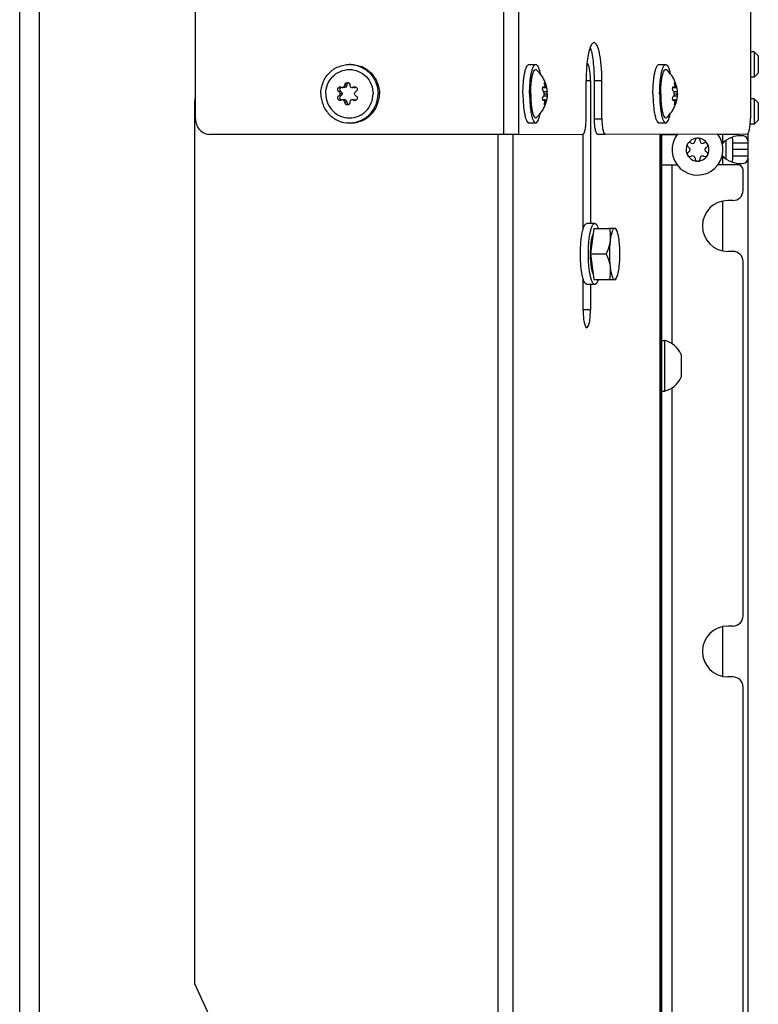
# Model space of a CAD drawing. Units: millimetres. Extents: x 0 to 420, y 0 to 297.
# Drawn here: x 91 to 106, y 192 to 211 of the extents above; entities that cross this region are included whole.
import ezdxf

# ---------------------------------------------------------------- set-up
doc = ezdxf.new("R2010")
doc.units = ezdxf.units.MM
doc.header["$LTSCALE"] = 23.1
doc.layers.get('0').update_dxf_attribs({"linetype": 'CONTINUOUS'})
doc.layers.add('AUTO_AXIS', color=7, linetype='CONTINUOUS')

msp = doc.modelspace()

# ---------------------------------------------------------------- linework, layer by layer
at = {"color": 7, "linetype": 'CONTINUOUS'}
for p, q in [((105.392, 230.437), (105.39, 208.937)), ((94.477, 208.924), (94.478, 221.796)), ((105.465, 210.248), (105.391, 210.248)), ((105.465, 210.248), (105.465, 209.748)), ((105.545, 210.168), (105.465, 210.248)), ((105.545, 210.168), (105.545, 209.828)), ((101.035, 209.998), (101.167, 209.998)), ((103.593, 209.998), (103.725, 209.998)), ((102.158, 208.927), (102.158, 209.677)), ((102.245, 209.673), (102.245, 206.873)), ((102.323, 208.928), (102.323, 209.678)), ((102.47, 208.928), (102.47, 209.678)), ((105.465, 209.748), (105.391, 209.748)), ((105.545, 209.828), (105.465, 209.748)), ((97.413, 209.543), (97.371, 209.543)), ((97.434, 209.549), (97.392, 209.549)), ((97.598, 209.543), (97.557, 209.543)), ((101.306, 209.544), (101.384, 209.544)), ((101.351, 209.549), (101.351, 209.552)), ((101.351, 209.549), (101.381, 209.549)), ((101.383, 209.551), (101.382, 209.554)), ((103.863, 209.544), (103.941, 209.544)), ((103.908, 209.549), (103.909, 209.552)), ((103.908, 209.549), (103.938, 209.549)), ((103.94, 209.551), (103.939, 209.554)), ((94.464, 191.923), (94.464, 209.283)), ((97.363, 209.423), (97.321, 209.423)), ((97.412, 209.303), (97.371, 209.303)), ((97.434, 209.298), (97.392, 209.297)), ((97.598, 209.303), (97.556, 209.303)), ((101.306, 209.303), (101.383, 209.303)), ((101.336, 209.423), (101.396, 209.423)), ((101.351, 209.298), (101.381, 209.298)), ((101.381, 209.289), (101.381, 209.288)), ((101.382, 209.293), (101.383, 209.296)), ((101.384, 209.302), (101.383, 209.303)), ((103.863, 209.303), (103.941, 209.303)), ((103.893, 209.423), (103.953, 209.423)), ((103.908, 209.298), (103.938, 209.298)), ((103.938, 209.289), (103.938, 209.288)), ((103.939, 209.293), (103.94, 209.296)), ((103.941, 209.302), (103.941, 209.303)), ((105.465, 209.323), (105.39, 209.323)), ((105.465, 209.323), (105.465, 208.823)), ((105.545, 209.243), (105.465, 209.323)), ((105.545, 209.243), (105.545, 208.903)), ((105.545, 208.903), (105.465, 208.823)), ((101.035, 208.848), (101.167, 208.848)), ((103.592, 208.848), (103.724, 208.848)), ((105.465, 208.823), (105.386, 208.823)), ((100.541, 208.623), (94.77, 208.624)), ((100.838, 208.623), (100.541, 208.623)), ((100.838, 208.623), (102.095, 208.627)), ((102.099, 206.76), (102.099, 208.627)), ((102.385, 208.628), (102.532, 208.628)), ((102.532, 208.628), (105.328, 208.637)), ((103.623, 208.632), (103.623, 149.623)), ((103.65, 154.123), (103.65, 208.632)), ((103.65, 208.623), (103.95, 208.623)), ((105.145, 208.623), (104.749, 208.623)), ((105.345, 153.823), (105.345, 208.648)), ((104.176, 208.366), (104.182, 208.363)), ((104.232, 208.449), (104.226, 208.452)), ((104.3, 208.495), (104.3, 208.488)), ((104.399, 208.488), (104.399, 208.495)), ((104.473, 208.452), (104.467, 208.449)), ((104.517, 208.363), (104.523, 208.366)), ((105.345, 208.452), (105.045, 208.452)), ((105.045, 208.195), (105.045, 208.452)), ((104.182, 208.284), (104.176, 208.281)), ((104.226, 208.194), (104.232, 208.198)), ((104.3, 208.159), (104.3, 208.152)), ((104.399, 208.152), (104.399, 208.159)), ((104.467, 208.198), (104.473, 208.194)), ((104.523, 208.281), (104.517, 208.284)), ((105.345, 208.195), (105.045, 208.195)), ((103.65, 208.023), (103.95, 208.023)), ((105.145, 208.023), (104.749, 208.023)), ((105.245, 207.523), (105.245, 207.923)), ((103.65, 207.273), (103.623, 207.273)), ((105.045, 207.323), (104.945, 207.323)), ((102.74, 206.773), (102.616, 206.773)), ((102.74, 206.773), (102.758, 206.738)), ((103.65, 206.373), (103.623, 206.373)), ((105.045, 206.323), (104.945, 206.323)), ((105.245, 199.157), (105.245, 206.123)), ((102.74, 205.773), (102.758, 205.808)), ((102.099, 205.173), (102.099, 205.786)), ((102.245, 205.673), (102.245, 205.173)), ((102.616, 205.773), (102.74, 205.773)), ((103.65, 204.573), (103.7, 204.573)), ((103.7, 204.573), (103.7, 203.573)), ((104.03, 204.298), (104.03, 203.878)), ((103.65, 203.573), (103.7, 203.573)), ((103.65, 198.907), (103.623, 198.907)), ((105.045, 198.957), (104.945, 198.957)), ((103.65, 198.007), (103.623, 198.007)), ((105.045, 197.957), (104.945, 197.957)), ((105.245, 190.79), (105.245, 197.757)), ((95.051, 190.637), (94.464, 191.923))]:
    msp.add_line(p, q, dxfattribs=at)
at = {"color": 9, "linetype": 'CONTINUOUS'}
for p, q in [((91.022, 129.223), (91.022, 224.773)), ((91.413, 129.223), (91.413, 224.773)), ((100.541, 208.623), (100.542, 222.095)), ((100.838, 208.623), (100.839, 222.095)), ((102.245, 209.673), (102.158, 209.673)), ((102.47, 209.678), (102.323, 209.678)), ((97.456, 209.592), (97.416, 209.592)), ((97.624, 209.551), (97.583, 209.551)), ((101.309, 209.551), (101.332, 209.551)), ((101.347, 209.592), (101.368, 209.592)), ((103.866, 209.551), (103.89, 209.551)), ((103.905, 209.592), (103.925, 209.592)), ((97.338, 209.464), (97.297, 209.464)), ((97.338, 209.382), (97.298, 209.382)), ((97.624, 209.296), (97.583, 209.295)), ((101.309, 209.296), (101.332, 209.296)), ((101.322, 209.464), (101.393, 209.464)), ((101.322, 209.382), (101.393, 209.382)), ((103.866, 209.296), (103.89, 209.296)), ((103.879, 209.464), (103.951, 209.464)), ((103.879, 209.382), (103.95, 209.382)), ((97.456, 209.254), (97.416, 209.254)), ((101.347, 209.255), (101.368, 209.255)), ((103.904, 209.255), (103.925, 209.255)), ((102.323, 208.928), (102.47, 208.928)), ((100.431, 149.623), (100.431, 208.623)), ((100.727, 149.623), (100.727, 208.623)), ((103.617, 149.623), (103.617, 208.632)), ((103.85, 208.623), (103.85, 208.632)), ((104.845, 208.452), (104.845, 208.623)), ((104.906, 208.506), (104.906, 208.14)), ((105.345, 208.323), (105.045, 208.323)), ((104.845, 208.023), (104.845, 208.195)), ((103.85, 204.505), (103.85, 208.023)), ((103.65, 207.473), (103.623, 207.473)), ((104.845, 206.333), (104.845, 207.313)), ((103.65, 206.173), (103.623, 206.173)), ((102.245, 205.173), (102.099, 205.173)), ((103.85, 159.805), (103.85, 203.642)), ((103.65, 199.107), (103.623, 199.107)), ((104.845, 197.967), (104.845, 198.946)), ((103.65, 197.807), (103.623, 197.807))]:
    msp.add_line(p, q, dxfattribs=at)
at = {"color": 7, "linetype": 'CONTINUOUS'}
for centre, radius, start, end in [((97.505, 209.445), 0.553, 87.2866, 90.1825), ((104.744, 209.745), 2.583, 173.8263, 173.95), ((97.363, 209.592), 0.0516, 303.7962, 309.912), ((97.506, 209.594), 0.049, 113.2276, 127.2005), ((97.611, 209.504), 0.054, 108.9708, 120.2674), ((97.598, 209.591), 0.0479, 270.1928, 282.3072), ((97.598, 209.592), 0.0487, 282.4107, 301.9787), ((97.649, 209.511), 0.0472, 112.8431, 121.9878), ((100.773, 209.423), 0.623, 20.764, 21.1199), ((100.773, 209.423), 0.623, 17.4756, 20.764), ((100.773, 209.423), 0.623, 12.0875, 17.4732), ((102.021, 209.61), 0.643, 185.9931, 186.8377), ((101.271, 209.529), 0.113, 10.1097, 10.95), ((103.33, 209.423), 0.623, 20.764, 21.1199), ((103.33, 209.423), 0.623, 17.4756, 20.764), ((103.33, 209.423), 0.623, 12.0875, 17.4732), ((104.578, 209.61), 0.643, 185.9931, 186.8377), ((103.829, 209.529), 0.113, 10.1097, 10.95), ((97.364, 209.255), 0.0516, 50.3557, 56.2118), ((97.611, 209.342), 0.0539, 239.7554, 250.8009), ((97.61, 209.341), 0.053, 270.196, 276.4107), ((97.598, 209.254), 0.0485, 57.9919, 67.8997), ((97.649, 209.336), 0.0473, 238.0218, 247.6032), ((100.772, 209.424), 0.624, 338.8705, 347.8809), ((103.33, 209.424), 0.624, 338.8705, 347.8809), ((97.506, 209.252), 0.049, 232.8044, 247.0262), ((97.505, 209.401), 0.553, 270.1824, 273.0799), ((104.35, 208.323), 0.5, 141.7724, 38.5859), ((104.35, 208.323), 0.225, 0, 150), ((104.35, 208.498), 0.05, 355.7398, 184.2602), ((105.145, 208.723), 0.1, 270, 300.2988), ((104.35, 208.323), 0.225, 180, 330), ((104.159, 208.323), 0.0453, 300, 60), ((104.254, 208.488), 0.0453, 240, 360), ((104.445, 208.488), 0.0453, 180, 300), ((104.501, 208.411), 0.05, 295.7398, 124.2602), ((104.54, 208.323), 0.0453, 120, 240), ((105.088, 208.323), 0.275, 152.2105, 155.9387), ((104.198, 208.236), 0.05, 115.7398, 304.2602), ((104.254, 208.159), 0.0453, 0, 120), ((104.35, 208.148), 0.05, 175.7398, 4.2602), ((104.445, 208.159), 0.0453, 60, 180), ((105.088, 208.323), 0.275, 204.0613, 207.7895), ((105.145, 207.923), 0.1, 0, 90), ((105.045, 207.523), 0.2, 270, 360), ((104.945, 206.823), 0.5, 90, 270), ((105.045, 206.123), 0.2, 0, 90), ((103.562, 204.073), 0.518, 25.7207, 74.6681), ((103.562, 204.073), 0.518, 285.3319, 334.2793), ((105.045, 199.157), 0.2, 270, 360), ((104.945, 198.457), 0.5, 90, 270), ((105.045, 197.757), 0.2, 0, 90)]:
    msp.add_arc(centre, radius, start, end, dxfattribs=at)
for points, knots in [([(102.314, 210.427), (102.297, 210.427), (102.271, 210.403), (102.25, 210.363), (102.222, 210.293), (102.196, 210.178), (102.182, 210.079), (102.176, 210.023)], [0, 0, 0, 0, 0.113977, 0.203707, 0.31835, 0.618931, 1, 1, 1, 1]), ([(102.323, 209.678), (102.323, 209.807), (102.314, 209.989), (102.28, 210.209), (102.256, 210.301), (102.241, 210.339)], [0, 0, 0, 0, 0.577414, 0.81619, 1, 1, 1, 1]), ([(102.47, 209.678), (102.47, 209.774), (102.465, 209.913), (102.445, 210.089), (102.427, 210.202), (102.404, 210.295), (102.378, 210.364), (102.352, 210.411), (102.325, 210.427), (102.314, 210.427)], [0, 0, 0, 0, 0.364117, 0.529465, 0.67558, 0.797515, 0.891756, 0.95733, 1, 1, 1, 1]), ([(96.943, 209.423), (96.943, 209.498), (96.972, 209.648), (97.096, 209.839), (97.282, 209.967), (97.43, 209.998), (97.503, 209.998)], [0, 0, 0, 0, 0.252577, 0.5036, 0.752556, 1, 1, 1, 1]), ([(97.041, 209.423), (97.041, 209.485), (97.065, 209.609), (97.168, 209.767), (97.322, 209.873), (97.505, 209.911), (97.688, 209.873), (97.843, 209.767), (97.946, 209.609), (97.97, 209.485), (97.97, 209.423)], [0, 0, 0, 0, 0.126285, 0.251791, 0.376261, 0.499977, 0.623701, 0.748187, 0.873708, 1, 1, 1, 1]), ([(97.531, 209.998), (97.602, 209.994), (97.745, 209.959), (97.923, 209.829), (98.04, 209.642), (98.068, 209.496), (98.068, 209.423)], [0, 0, 0, 0, 0.247446, 0.496471, 0.747509, 1, 1, 1, 1]), ([(97.532, 209.998), (97.605, 209.998), (97.754, 209.969), (97.941, 209.84), (98.067, 209.649), (98.096, 209.498), (98.096, 209.423)], [0, 0, 0, 0, 0.247435, 0.496391, 0.747422, 1, 1, 1, 1]), ([(100.916, 209.423), (100.916, 209.497), (100.92, 209.604), (100.934, 209.739), (100.949, 209.825), (100.966, 209.896), (100.986, 209.95), (101.006, 209.986), (101.027, 209.998), (101.035, 209.998)], [0, 0, 0, 0, 0.364121, 0.529474, 0.675535, 0.797507, 0.891754, 0.957353, 1, 1, 1, 1]), ([(101.048, 209.423), (101.048, 209.497), (101.052, 209.604), (101.067, 209.739), (101.081, 209.825), (101.098, 209.896), (101.118, 209.95), (101.138, 209.986), (101.159, 209.998), (101.167, 209.998)], [0, 0, 0, 0, 0.364121, 0.529474, 0.675535, 0.797507, 0.891754, 0.957353, 1, 1, 1, 1]), ([(101.069, 209.423), (101.069, 209.458), (101.07, 209.525), (101.077, 209.622), (101.088, 209.709), (101.102, 209.783), (101.119, 209.841), (101.137, 209.879), (101.161, 209.903), (101.179, 209.896), (101.185, 209.89)], [0, 0, 0, 0, 0.198779, 0.388944, 0.561152, 0.708119, 0.824031, 0.905553, 0.956102, 1, 1, 1, 1]), ([(101.167, 209.998), (101.176, 209.998), (101.198, 209.985), (101.218, 209.947), (101.238, 209.891), (101.249, 209.847), (101.254, 209.822)], [0, 0, 0, 0, 0.129885, 0.33196, 0.623235, 1, 1, 1, 1]), ([(102.175, 210.017), (102.172, 209.99), (102.162, 209.877), (102.158, 209.763), (102.158, 209.677)], [0, 0, 0, 0, 0.238265, 1, 1, 1, 1]), ([(102.245, 209.673), (102.245, 209.717), (102.242, 209.798), (102.229, 209.904), (102.211, 209.976), (102.192, 210.012), (102.181, 210.022), (102.176, 210.023)], [0, 0, 0, 0, 0.356819, 0.665045, 0.884602, 0.954287, 1, 1, 1, 1]), ([(103.473, 209.423), (103.473, 209.497), (103.477, 209.604), (103.492, 209.739), (103.506, 209.825), (103.523, 209.896), (103.543, 209.95), (103.563, 209.986), (103.584, 209.998), (103.593, 209.998)], [0, 0, 0, 0, 0.364121, 0.529474, 0.675535, 0.797507, 0.891754, 0.957353, 1, 1, 1, 1]), ([(103.605, 209.423), (103.605, 209.497), (103.609, 209.604), (103.624, 209.739), (103.638, 209.825), (103.655, 209.896), (103.675, 209.95), (103.695, 209.986), (103.716, 209.998), (103.725, 209.998)], [0, 0, 0, 0, 0.364121, 0.529474, 0.675535, 0.797507, 0.891754, 0.957353, 1, 1, 1, 1]), ([(103.626, 209.423), (103.626, 209.458), (103.627, 209.525), (103.634, 209.622), (103.645, 209.709), (103.659, 209.783), (103.676, 209.841), (103.694, 209.879), (103.719, 209.903), (103.737, 209.896), (103.742, 209.89)], [0, 0, 0, 0, 0.198779, 0.388944, 0.561152, 0.708119, 0.824031, 0.905553, 0.956102, 1, 1, 1, 1]), ([(103.725, 209.998), (103.734, 209.998), (103.755, 209.985), (103.775, 209.947), (103.796, 209.891), (103.806, 209.847), (103.811, 209.822)], [0, 0, 0, 0, 0.129885, 0.33196, 0.623235, 1, 1, 1, 1]), ([(97.297, 209.464), (97.289, 209.469), (97.275, 209.487), (97.273, 209.521), (97.291, 209.55), (97.312, 209.558), (97.322, 209.558)], [0, 0, 0, 0, 0.240616, 0.498016, 0.757376, 1, 1, 1, 1]), ([(97.329, 209.545), (97.317, 209.535), (97.304, 209.502), (97.325, 209.472), (97.338, 209.464)], [0, 0, 0, 0, 0.50086, 1, 1, 1, 1]), ([(97.416, 209.592), (97.416, 209.605), (97.428, 209.631), (97.455, 209.643), (97.468, 209.643)], [0, 0, 0, 0, 0.497198, 1, 1, 1, 1]), ([(97.434, 209.549), (97.441, 209.553), (97.453, 209.566), (97.457, 209.583), (97.456, 209.592)], [0, 0, 0, 0, 0.497035, 1, 1, 1, 1]), ([(97.468, 209.643), (97.48, 209.643), (97.507, 209.632), (97.515, 209.604), (97.514, 209.592)], [0, 0, 0, 0, 0.501403, 1, 1, 1, 1]), ([(97.514, 209.592), (97.513, 209.584), (97.516, 209.566), (97.527, 209.553), (97.534, 209.549)], [0, 0, 0, 0, 0.497824, 1, 1, 1, 1]), ([(97.627, 209.555), (97.636, 209.552), (97.653, 209.541), (97.663, 209.512), (97.656, 209.482), (97.641, 209.469), (97.632, 209.464)], [0, 0, 0, 0, 0.251276, 0.500998, 0.750047, 1, 1, 1, 1]), ([(101.322, 209.464), (101.313, 209.474), (101.303, 209.501), (101.301, 209.53), (101.306, 209.544)], [0, 0, 0, 0, 0.479322, 1, 1, 1, 1]), ([(101.306, 209.544), (101.306, 209.546), (101.309, 209.552), (101.315, 209.558), (101.32, 209.558)], [0, 0, 0, 0, 0.324457, 1, 1, 1, 1]), ([(101.32, 209.558), (101.321, 209.558), (101.326, 209.557), (101.33, 209.554), (101.332, 209.551)], [0, 0, 0, 0, 0.213645, 1, 1, 1, 1]), ([(101.332, 209.551), (101.333, 209.55), (101.337, 209.547), (101.341, 209.544), (101.344, 209.544)], [0, 0, 0, 0, 0.317308, 1, 1, 1, 1]), ([(101.347, 209.592), (101.344, 209.604), (101.341, 209.62), (101.339, 209.636), (101.342, 209.643), (101.343, 209.643)], [0, 0, 0, 0, 0.689457, 0.904872, 1, 1, 1, 1]), ([(101.343, 209.643), (101.345, 209.643), (101.35, 209.637), (101.356, 209.627), (101.363, 209.61), (101.366, 209.598), (101.368, 209.592)], [0, 0, 0, 0, 0.115085, 0.342718, 0.653111, 1, 1, 1, 1]), ([(101.344, 209.544), (101.346, 209.544), (101.349, 209.545), (101.35, 209.548), (101.351, 209.549)], [0, 0, 0, 0, 0.698105, 1, 1, 1, 1]), ([(101.351, 209.552), (101.352, 209.555), (101.353, 209.568), (101.35, 209.582), (101.347, 209.592)], [0, 0, 0, 0, 0.206425, 1, 1, 1, 1]), ([(101.368, 209.592), (101.369, 209.588), (101.373, 209.573), (101.377, 209.559), (101.381, 209.549)], [0, 0, 0, 0, 0.286108, 1, 1, 1, 1]), ([(101.381, 209.549), (101.381, 209.547), (101.382, 209.546), (101.383, 209.544), (101.384, 209.544)], [0, 0, 0, 0, 0.721959, 1, 1, 1, 1]), ([(101.384, 209.544), (101.384, 209.544), (101.383, 209.547), (101.383, 209.548), (101.383, 209.549)], [0, 0, 0, 0, 0.25733, 1, 1, 1, 1]), ([(101.383, 209.534), (101.384, 209.527), (101.387, 209.504), (101.39, 209.481), (101.393, 209.464)], [0, 0, 0, 0, 0.276318, 1, 1, 1, 1]), ([(103.879, 209.464), (103.87, 209.474), (103.861, 209.501), (103.859, 209.53), (103.863, 209.544)], [0, 0, 0, 0, 0.479322, 1, 1, 1, 1]), ([(103.863, 209.544), (103.864, 209.546), (103.866, 209.552), (103.872, 209.558), (103.877, 209.558)], [0, 0, 0, 0, 0.324457, 1, 1, 1, 1]), ([(103.877, 209.558), (103.878, 209.558), (103.883, 209.557), (103.887, 209.554), (103.89, 209.551)], [0, 0, 0, 0, 0.213645, 1, 1, 1, 1]), ([(103.89, 209.551), (103.891, 209.55), (103.894, 209.547), (103.898, 209.544), (103.901, 209.544)], [0, 0, 0, 0, 0.317308, 1, 1, 1, 1]), ([(103.905, 209.592), (103.901, 209.604), (103.898, 209.62), (103.896, 209.636), (103.899, 209.643), (103.901, 209.643)], [0, 0, 0, 0, 0.689457, 0.904872, 1, 1, 1, 1]), ([(103.901, 209.643), (103.903, 209.643), (103.908, 209.637), (103.913, 209.627), (103.92, 209.61), (103.924, 209.598), (103.925, 209.592)], [0, 0, 0, 0, 0.115085, 0.342718, 0.653111, 1, 1, 1, 1]), ([(103.901, 209.544), (103.903, 209.544), (103.906, 209.545), (103.908, 209.548), (103.908, 209.549)], [0, 0, 0, 0, 0.698105, 1, 1, 1, 1]), ([(103.909, 209.552), (103.909, 209.555), (103.91, 209.568), (103.907, 209.582), (103.905, 209.592)], [0, 0, 0, 0, 0.206425, 1, 1, 1, 1]), ([(103.925, 209.592), (103.926, 209.588), (103.931, 209.573), (103.935, 209.559), (103.938, 209.549)], [0, 0, 0, 0, 0.286108, 1, 1, 1, 1]), ([(103.938, 209.549), (103.939, 209.547), (103.939, 209.546), (103.94, 209.544), (103.941, 209.544)], [0, 0, 0, 0, 0.721959, 1, 1, 1, 1]), ([(103.941, 209.544), (103.941, 209.544), (103.941, 209.547), (103.941, 209.548), (103.94, 209.549)], [0, 0, 0, 0, 0.25733, 1, 1, 1, 1]), ([(103.94, 209.534), (103.941, 209.527), (103.944, 209.504), (103.947, 209.481), (103.951, 209.464)], [0, 0, 0, 0, 0.276318, 1, 1, 1, 1]), ([(96.943, 209.423), (96.943, 209.348), (96.972, 209.197), (97.097, 209.006), (97.285, 208.878), (97.434, 208.848), (97.507, 208.848)], [0, 0, 0, 0, 0.252578, 0.503609, 0.752565, 1, 1, 1, 1]), ([(97.041, 209.423), (97.041, 209.361), (97.065, 209.237), (97.168, 209.079), (97.322, 208.973), (97.505, 208.936), (97.688, 208.973), (97.843, 209.079), (97.946, 209.237), (97.97, 209.361), (97.97, 209.423)], [0, 0, 0, 0, 0.126292, 0.251813, 0.376299, 0.500023, 0.623739, 0.748209, 0.873715, 1, 1, 1, 1]), ([(97.323, 209.288), (97.312, 209.288), (97.291, 209.296), (97.273, 209.325), (97.274, 209.359), (97.289, 209.377), (97.298, 209.382)], [0, 0, 0, 0, 0.242524, 0.501888, 0.759316, 1, 1, 1, 1]), ([(97.321, 209.423), (97.321, 209.427), (97.318, 209.443), (97.308, 209.458), (97.297, 209.464)], [0, 0, 0, 0, 0.263996, 1, 1, 1, 1]), ([(97.321, 209.423), (97.321, 209.419), (97.318, 209.403), (97.308, 209.388), (97.298, 209.382)], [0, 0, 0, 0, 0.263911, 1, 1, 1, 1]), ([(97.338, 209.382), (97.325, 209.375), (97.304, 209.345), (97.317, 209.311), (97.329, 209.301)], [0, 0, 0, 0, 0.499085, 1, 1, 1, 1]), ([(97.534, 209.297), (97.527, 209.293), (97.516, 209.28), (97.513, 209.262), (97.514, 209.254)], [0, 0, 0, 0, 0.502245, 1, 1, 1, 1]), ([(97.535, 208.848), (97.608, 208.849), (97.756, 208.879), (97.943, 209.008), (98.067, 209.198), (98.096, 209.349), (98.096, 209.423)], [0, 0, 0, 0, 0.247444, 0.4964, 0.747423, 1, 1, 1, 1]), ([(97.535, 208.849), (97.606, 208.853), (97.748, 208.889), (97.924, 209.019), (98.041, 209.205), (98.068, 209.351), (98.068, 209.423)], [0, 0, 0, 0, 0.247455, 0.496479, 0.74751, 1, 1, 1, 1]), ([(97.605, 209.423), (97.606, 209.432), (97.611, 209.448), (97.625, 209.46), (97.632, 209.464)], [0, 0, 0, 0, 0.500177, 1, 1, 1, 1]), ([(97.605, 209.423), (97.606, 209.415), (97.611, 209.398), (97.625, 209.386), (97.632, 209.382)], [0, 0, 0, 0, 0.50028, 1, 1, 1, 1]), ([(97.632, 209.382), (97.642, 209.377), (97.658, 209.362), (97.664, 209.329), (97.648, 209.299), (97.627, 209.29), (97.616, 209.288)], [0, 0, 0, 0, 0.249755, 0.498667, 0.748556, 1, 1, 1, 1]), ([(100.916, 209.423), (100.916, 209.35), (100.92, 209.243), (100.934, 209.108), (100.949, 209.021), (100.966, 208.95), (100.986, 208.897), (101.006, 208.861), (101.026, 208.848), (101.035, 208.848)], [0, 0, 0, 0, 0.364126, 0.529479, 0.675538, 0.797508, 0.891753, 0.957353, 1, 1, 1, 1]), ([(101.048, 209.423), (101.048, 209.35), (101.052, 209.243), (101.066, 209.108), (101.081, 209.021), (101.098, 208.95), (101.118, 208.897), (101.138, 208.861), (101.159, 208.848), (101.167, 208.848)], [0, 0, 0, 0, 0.364126, 0.529479, 0.675538, 0.797508, 0.891753, 0.957353, 1, 1, 1, 1]), ([(101.069, 209.423), (101.069, 209.389), (101.07, 209.322), (101.077, 209.225), (101.087, 209.137), (101.101, 209.063), (101.119, 209.006), (101.136, 208.968), (101.161, 208.944), (101.179, 208.951), (101.185, 208.956)], [0, 0, 0, 0, 0.198784, 0.38895, 0.561157, 0.708122, 0.824031, 0.905551, 0.9561, 1, 1, 1, 1]), ([(101.306, 209.303), (101.301, 209.317), (101.303, 209.345), (101.313, 209.373), (101.322, 209.382)], [0, 0, 0, 0, 0.520798, 1, 1, 1, 1]), ([(101.32, 209.288), (101.318, 209.288), (101.311, 209.29), (101.307, 209.298), (101.306, 209.303)], [0, 0, 0, 0, 0.204881, 1, 1, 1, 1]), ([(101.332, 209.296), (101.331, 209.294), (101.328, 209.291), (101.323, 209.288), (101.32, 209.288)], [0, 0, 0, 0, 0.297763, 1, 1, 1, 1]), ([(101.336, 209.423), (101.335, 209.427), (101.334, 209.442), (101.329, 209.457), (101.322, 209.464)], [0, 0, 0, 0, 0.290328, 1, 1, 1, 1]), ([(101.336, 209.423), (101.335, 209.419), (101.334, 209.405), (101.329, 209.39), (101.322, 209.382)], [0, 0, 0, 0, 0.290163, 1, 1, 1, 1]), ([(101.344, 209.303), (101.343, 209.303), (101.338, 209.302), (101.335, 209.298), (101.332, 209.296)], [0, 0, 0, 0, 0.19271, 1, 1, 1, 1]), ([(101.351, 209.298), (101.35, 209.298), (101.349, 209.301), (101.346, 209.303), (101.344, 209.303)], [0, 0, 0, 0, 0.301867, 1, 1, 1, 1]), ([(101.347, 209.255), (101.348, 209.259), (101.352, 209.273), (101.353, 209.288), (101.351, 209.298)], [0, 0, 0, 0, 0.293089, 1, 1, 1, 1]), ([(101.381, 209.298), (101.38, 209.295), (101.375, 209.281), (101.371, 209.266), (101.368, 209.255)], [0, 0, 0, 0, 0.195861, 1, 1, 1, 1]), ([(101.383, 209.303), (101.383, 209.303), (101.382, 209.3), (101.381, 209.299), (101.381, 209.298)], [0, 0, 0, 0, 0.278029, 1, 1, 1, 1]), ([(101.393, 209.382), (101.392, 209.377), (101.388, 209.351), (101.384, 209.325), (101.382, 209.304)], [0, 0, 0, 0, 0.188112, 1, 1, 1, 1]), ([(101.383, 209.296), (101.383, 209.296), (101.383, 209.299), (101.384, 209.301), (101.384, 209.302)], [0, 0, 0, 0, 0.353859, 1, 1, 1, 1]), ([(101.396, 209.423), (101.396, 209.427), (101.396, 209.441), (101.395, 209.455), (101.393, 209.464)], [0, 0, 0, 0, 0.306403, 1, 1, 1, 1]), ([(101.396, 209.423), (101.396, 209.419), (101.396, 209.405), (101.395, 209.391), (101.393, 209.382)], [0, 0, 0, 0, 0.306588, 1, 1, 1, 1]), ([(103.473, 209.423), (103.473, 209.35), (103.477, 209.243), (103.492, 209.108), (103.506, 209.021), (103.523, 208.95), (103.543, 208.897), (103.563, 208.861), (103.584, 208.848), (103.592, 208.848)], [0, 0, 0, 0, 0.364126, 0.529479, 0.675538, 0.797508, 0.891753, 0.957353, 1, 1, 1, 1]), ([(103.605, 209.423), (103.605, 209.35), (103.609, 209.243), (103.624, 209.108), (103.638, 209.021), (103.655, 208.95), (103.675, 208.897), (103.695, 208.861), (103.716, 208.848), (103.724, 208.848)], [0, 0, 0, 0, 0.364126, 0.529479, 0.675538, 0.797508, 0.891753, 0.957353, 1, 1, 1, 1]), ([(103.626, 209.423), (103.626, 209.389), (103.627, 209.322), (103.634, 209.225), (103.645, 209.137), (103.659, 209.063), (103.676, 209.006), (103.694, 208.968), (103.718, 208.944), (103.737, 208.951), (103.742, 208.956)], [0, 0, 0, 0, 0.198784, 0.38895, 0.561157, 0.708122, 0.824031, 0.905551, 0.9561, 1, 1, 1, 1]), ([(103.863, 209.303), (103.859, 209.317), (103.861, 209.345), (103.87, 209.373), (103.879, 209.382)], [0, 0, 0, 0, 0.520798, 1, 1, 1, 1]), ([(103.877, 209.288), (103.875, 209.288), (103.868, 209.29), (103.865, 209.298), (103.863, 209.303)], [0, 0, 0, 0, 0.204881, 1, 1, 1, 1]), ([(103.89, 209.296), (103.889, 209.294), (103.885, 209.291), (103.88, 209.288), (103.877, 209.288)], [0, 0, 0, 0, 0.297763, 1, 1, 1, 1]), ([(103.893, 209.423), (103.893, 209.427), (103.891, 209.442), (103.887, 209.457), (103.879, 209.464)], [0, 0, 0, 0, 0.290328, 1, 1, 1, 1]), ([(103.893, 209.423), (103.893, 209.419), (103.891, 209.405), (103.887, 209.39), (103.879, 209.382)], [0, 0, 0, 0, 0.290163, 1, 1, 1, 1]), ([(103.901, 209.303), (103.9, 209.303), (103.896, 209.302), (103.892, 209.298), (103.89, 209.296)], [0, 0, 0, 0, 0.19271, 1, 1, 1, 1]), ([(103.908, 209.298), (103.908, 209.298), (103.906, 209.301), (103.903, 209.303), (103.901, 209.303)], [0, 0, 0, 0, 0.301867, 1, 1, 1, 1]), ([(103.904, 209.255), (103.906, 209.259), (103.909, 209.273), (103.911, 209.288), (103.908, 209.298)], [0, 0, 0, 0, 0.293089, 1, 1, 1, 1]), ([(103.938, 209.298), (103.937, 209.295), (103.933, 209.281), (103.928, 209.266), (103.925, 209.255)], [0, 0, 0, 0, 0.195861, 1, 1, 1, 1]), ([(103.941, 209.303), (103.94, 209.303), (103.939, 209.3), (103.939, 209.299), (103.938, 209.298)], [0, 0, 0, 0, 0.278029, 1, 1, 1, 1]), ([(103.95, 209.382), (103.95, 209.377), (103.945, 209.351), (103.941, 209.325), (103.939, 209.304)], [0, 0, 0, 0, 0.188112, 1, 1, 1, 1]), ([(103.94, 209.296), (103.94, 209.296), (103.941, 209.299), (103.941, 209.301), (103.941, 209.302)], [0, 0, 0, 0, 0.353859, 1, 1, 1, 1]), ([(103.953, 209.423), (103.953, 209.419), (103.953, 209.405), (103.952, 209.391), (103.95, 209.382)], [0, 0, 0, 0, 0.306588, 1, 1, 1, 1]), ([(103.953, 209.423), (103.953, 209.427), (103.953, 209.441), (103.952, 209.455), (103.951, 209.464)], [0, 0, 0, 0, 0.306403, 1, 1, 1, 1]), ([(97.468, 209.203), (97.455, 209.203), (97.428, 209.215), (97.416, 209.241), (97.416, 209.254)], [0, 0, 0, 0, 0.502669, 1, 1, 1, 1]), ([(97.514, 209.254), (97.515, 209.242), (97.507, 209.215), (97.481, 209.203), (97.468, 209.203)], [0, 0, 0, 0, 0.498469, 1, 1, 1, 1]), ([(101.343, 209.203), (101.341, 209.203), (101.339, 209.21), (101.341, 209.226), (101.344, 209.243), (101.347, 209.255)], [0, 0, 0, 0, 0.095094, 0.310382, 1, 1, 1, 1]), ([(101.368, 209.255), (101.366, 209.248), (101.362, 209.236), (101.356, 209.22), (101.35, 209.209), (101.345, 209.203), (101.343, 209.203)], [0, 0, 0, 0, 0.346812, 0.657131, 0.884887, 1, 1, 1, 1]), ([(103.9, 209.203), (103.899, 209.203), (103.896, 209.21), (103.898, 209.226), (103.901, 209.243), (103.904, 209.255)], [0, 0, 0, 0, 0.095094, 0.310382, 1, 1, 1, 1]), ([(103.925, 209.255), (103.924, 209.248), (103.92, 209.236), (103.913, 209.22), (103.908, 209.209), (103.903, 209.203), (103.9, 209.203)], [0, 0, 0, 0, 0.346812, 0.657131, 0.884887, 1, 1, 1, 1]), ([(94.477, 208.924), (94.477, 208.885), (94.492, 208.806), (94.557, 208.707), (94.654, 208.64), (94.732, 208.624), (94.77, 208.624)], [0, 0, 0, 0, 0.252539, 0.503608, 0.752563, 1, 1, 1, 1]), ([(101.167, 208.848), (101.176, 208.848), (101.197, 208.862), (101.218, 208.899), (101.238, 208.955), (101.248, 209), (101.253, 209.025)], [0, 0, 0, 0, 0.129855, 0.331928, 0.623219, 1, 1, 1, 1]), ([(102.095, 208.627), (102.107, 208.627), (102.121, 208.65), (102.131, 208.679), (102.145, 208.734), (102.155, 208.817), (102.158, 208.889), (102.158, 208.927)], [0, 0, 0, 0, 0.105172, 0.199828, 0.322258, 0.634728, 1, 1, 1, 1]), ([(102.385, 208.628), (102.374, 208.628), (102.36, 208.651), (102.349, 208.681), (102.336, 208.736), (102.326, 208.818), (102.323, 208.89), (102.323, 208.928)], [0, 0, 0, 0, 0.104945, 0.199497, 0.321873, 0.634416, 1, 1, 1, 1]), ([(102.47, 208.928), (102.47, 208.89), (102.473, 208.818), (102.483, 208.736), (102.496, 208.681), (102.507, 208.651), (102.521, 208.628), (102.532, 208.628)], [0, 0, 0, 0, 0.365584, 0.678127, 0.800503, 0.895055, 1, 1, 1, 1]), ([(103.724, 208.848), (103.733, 208.848), (103.755, 208.862), (103.775, 208.899), (103.795, 208.955), (103.806, 209), (103.811, 209.025)], [0, 0, 0, 0, 0.129855, 0.331928, 0.623219, 1, 1, 1, 1]), ([(105.328, 208.637), (105.339, 208.637), (105.353, 208.66), (105.364, 208.69), (105.377, 208.745), (105.388, 208.828), (105.39, 208.899), (105.39, 208.937)], [0, 0, 0, 0, 0.105172, 0.199828, 0.322258, 0.634728, 1, 1, 1, 1]), ([(105.198, 208.598), (105.138, 208.598), (105.009, 208.571), (104.89, 208.505), (104.845, 208.452)], [0, 0, 0, 0, 0.461731, 1, 1, 1, 1]), ([(105.045, 208.452), (105.045, 208.473), (105.044, 208.512), (105.038, 208.552), (105.03, 208.568)], [0, 0, 0, 0, 0.540384, 1, 1, 1, 1]), ([(105.345, 208.452), (105.345, 208.474), (105.344, 208.515), (105.305, 208.59), (105.238, 208.598), (105.198, 208.598)], [0, 0, 0, 0, 0.287891, 0.502926, 1, 1, 1, 1]), ([(104.845, 208.195), (104.89, 208.142), (105.009, 208.075), (105.138, 208.048), (105.198, 208.048)], [0, 0, 0, 0, 0.538269, 1, 1, 1, 1]), ([(105.03, 208.079), (105.038, 208.095), (105.044, 208.135), (105.045, 208.174), (105.045, 208.195)], [0, 0, 0, 0, 0.459616, 1, 1, 1, 1]), ([(105.198, 208.048), (105.238, 208.048), (105.305, 208.056), (105.344, 208.131), (105.345, 208.172), (105.345, 208.195)], [0, 0, 0, 0, 0.497074, 0.712109, 1, 1, 1, 1]), ([(102.616, 206.773), (102.625, 206.733), (102.637, 206.649), (102.635, 206.565), (102.63, 206.523)], [0, 0, 0, 0, 0.496852, 1, 1, 1, 1]), ([(102.72, 206.773), (102.709, 206.773), (102.693, 206.759), (102.679, 206.734), (102.667, 206.704), (102.656, 206.668), (102.641, 206.607), (102.634, 206.558), (102.63, 206.523)], [0, 0, 0, 0, 0.115752, 0.205358, 0.31946, 0.457778, 0.618854, 1, 1, 1, 1]), ([(102.758, 206.738), (102.755, 206.743), (102.747, 206.758), (102.732, 206.773), (102.72, 206.773)], [0, 0, 0, 0, 0.336844, 1, 1, 1, 1]), ([(102.81, 206.523), (102.805, 206.566), (102.795, 206.626), (102.776, 206.698), (102.764, 206.726), (102.758, 206.738)], [0, 0, 0, 0, 0.587622, 0.818196, 1, 1, 1, 1]), ([(102.63, 206.523), (102.627, 206.502), (102.613, 206.416), (102.583, 206.333), (102.556, 206.273)], [0, 0, 0, 0, 0.246002, 1, 1, 1, 1]), ([(102.63, 206.523), (102.62, 206.44), (102.612, 206.273), (102.62, 206.106), (102.63, 206.023)], [0, 0, 0, 0, 0.5, 1, 1, 1, 1]), ([(102.81, 206.023), (102.82, 206.106), (102.828, 206.273), (102.82, 206.44), (102.81, 206.523)], [0, 0, 0, 0, 0.5, 1, 1, 1, 1]), ([(102.556, 206.273), (102.565, 206.253), (102.599, 206.173), (102.622, 206.088), (102.63, 206.023)], [0, 0, 0, 0, 0.254486, 1, 1, 1, 1]), ([(102.63, 206.023), (102.635, 205.981), (102.637, 205.897), (102.625, 205.814), (102.616, 205.773)], [0, 0, 0, 0, 0.503139, 1, 1, 1, 1]), ([(102.63, 206.023), (102.634, 205.989), (102.641, 205.939), (102.656, 205.879), (102.667, 205.842), (102.679, 205.813), (102.693, 205.788), (102.709, 205.773), (102.72, 205.773)], [0, 0, 0, 0, 0.381146, 0.542222, 0.68054, 0.794642, 0.884248, 1, 1, 1, 1]), ([(102.758, 205.808), (102.764, 205.82), (102.776, 205.849), (102.795, 205.92), (102.805, 205.98), (102.81, 206.023)], [0, 0, 0, 0, 0.181804, 0.412378, 1, 1, 1, 1]), ([(102.72, 205.773), (102.723, 205.773), (102.733, 205.776), (102.746, 205.788), (102.754, 205.801), (102.758, 205.808)], [0, 0, 0, 0, 0.185482, 0.528658, 1, 1, 1, 1]), ([(102.099, 205.173), (102.099, 205.129), (102.103, 205.045), (102.114, 204.949), (102.13, 204.885), (102.143, 204.85), (102.159, 204.823), (102.172, 204.823)], [0, 0, 0, 0, 0.36543, 0.677935, 0.800338, 0.894942, 1, 1, 1, 1]), ([(102.172, 204.823), (102.185, 204.823), (102.201, 204.85), (102.214, 204.885), (102.23, 204.949), (102.241, 205.045), (102.245, 205.129), (102.245, 205.173)], [0, 0, 0, 0, 0.105058, 0.199662, 0.322065, 0.63457, 1, 1, 1, 1])]:
    msp.add_open_spline(points, degree=3, knots=knots, dxfattribs=at)
for points in [[(101.354, 209.648), (101.319, 209.74), (101.259, 209.825), (101.185, 209.89)], [(103.912, 209.648), (103.876, 209.74), (103.816, 209.825), (103.742, 209.89)], [(97.322, 209.558), (97.331, 209.558), (97.339, 209.555), (97.346, 209.551)], [(97.342, 209.554), (97.337, 209.552), (97.333, 209.549), (97.329, 209.545)], [(97.346, 209.551), (97.353, 209.546), (97.362, 209.543), (97.371, 209.543)], [(97.371, 209.543), (97.378, 209.543), (97.386, 209.545), (97.392, 209.549)], [(97.397, 209.552), (97.408, 209.561), (97.415, 209.577), (97.416, 209.592)], [(97.434, 209.549), (97.427, 209.545), (97.42, 209.543), (97.413, 209.543)], [(97.476, 209.633), (97.464, 209.624), (97.456, 209.607), (97.456, 209.592)], [(97.534, 209.549), (97.541, 209.545), (97.549, 209.543), (97.557, 209.543)], [(97.557, 209.543), (97.566, 209.543), (97.575, 209.546), (97.583, 209.551)], [(97.593, 209.555), (97.599, 209.557), (97.604, 209.558), (97.61, 209.558)], [(97.61, 209.558), (97.616, 209.558), (97.621, 209.557), (97.627, 209.555)], [(94.477, 209.354), (94.468, 209.332), (94.464, 209.307), (94.464, 209.283)], [(97.346, 209.295), (97.34, 209.291), (97.331, 209.288), (97.323, 209.288)], [(97.329, 209.301), (97.333, 209.297), (97.337, 209.294), (97.342, 209.292)], [(97.338, 209.464), (97.352, 209.456), (97.363, 209.439), (97.363, 209.423)], [(97.363, 209.423), (97.363, 209.407), (97.352, 209.39), (97.338, 209.382)], [(97.371, 209.303), (97.362, 209.303), (97.353, 209.3), (97.346, 209.295)], [(97.392, 209.297), (97.386, 209.301), (97.378, 209.303), (97.371, 209.303)], [(97.416, 209.254), (97.415, 209.269), (97.408, 209.285), (97.396, 209.294)], [(97.412, 209.303), (97.42, 209.303), (97.428, 209.301), (97.434, 209.298)], [(97.434, 209.298), (97.448, 209.289), (97.457, 209.271), (97.456, 209.254)], [(97.556, 209.303), (97.549, 209.303), (97.541, 209.301), (97.534, 209.297)], [(97.583, 209.295), (97.575, 209.3), (97.566, 209.303), (97.556, 209.303)], [(97.611, 209.288), (97.605, 209.288), (97.598, 209.289), (97.593, 209.291)], [(97.598, 209.303), (97.604, 209.303), (97.611, 209.302), (97.616, 209.299)], [(97.456, 209.254), (97.456, 209.239), (97.464, 209.222), (97.476, 209.213)], [(101.185, 208.956), (101.259, 209.021), (101.319, 209.107), (101.354, 209.199)], [(103.742, 208.956), (103.816, 209.021), (103.876, 209.107), (103.911, 209.199)]]:
    msp.add_open_spline(points, degree=3, dxfattribs=at)
at = {"layer": 'AUTO_AXIS', "color": 7, "linetype": 'CONTINUOUS'}
for p, q in [((102.329, 206.873), (102.172, 206.873)), ((102.308, 206.773), (102.248, 206.273)), ((102.308, 206.773), (102.616, 206.773)), ((102.248, 206.273), (102.556, 206.273)), ((102.248, 206.273), (102.308, 205.773)), ((102.329, 205.673), (102.172, 205.673)), ((102.308, 205.773), (102.616, 205.773)), ((104.03, 203.878), (104.03, 203.848))]:
    msp.add_line(p, q, dxfattribs=at)
for centre, radius, start, end in [((104.35, 208.323), 0.225, 150.0001, 180), ((104.198, 208.411), 0.05, 55.7398, 244.2602), ((104.35, 208.323), 0.225, 330.0001, 360), ((104.501, 208.236), 0.05, 235.7398, 64.2602)]:
    msp.add_arc(centre, radius, start, end, dxfattribs=at)
for points, knots in [([(102.047, 206.273), (102.047, 206.32), (102.05, 206.412), (102.059, 206.542), (102.075, 206.658), (102.09, 206.729), (102.099, 206.761)], [0, 0, 0, 0, 0.286749, 0.558193, 0.800038, 1, 1, 1, 1]), ([(102.099, 206.761), (102.104, 206.777), (102.112, 206.8), (102.124, 206.828), (102.138, 206.853), (102.156, 206.873), (102.172, 206.873)], [0, 0, 0, 0, 0.368559, 0.522098, 0.654975, 1, 1, 1, 1]), ([(102.204, 206.273), (102.204, 206.312), (102.205, 206.389), (102.212, 206.5), (102.223, 206.603), (102.238, 206.693), (102.254, 206.758), (102.269, 206.801), (102.28, 206.826), (102.291, 206.847), (102.303, 206.861), (102.315, 206.871), (102.324, 206.873), (102.329, 206.873)], [0, 0, 0, 0, 0.185269, 0.363725, 0.52888, 0.674833, 0.796638, 0.847338, 0.890854, 0.927158, 0.956579, 0.980119, 1, 1, 1, 1]), ([(102.329, 206.873), (102.332, 206.873), (102.338, 206.872), (102.347, 206.867), (102.356, 206.859), (102.369, 206.842), (102.384, 206.814), (102.393, 206.788), (102.397, 206.773)], [0, 0, 0, 0, 0.072772, 0.153443, 0.247824, 0.359361, 0.639888, 1, 1, 1, 1]), ([(102.295, 206.666), (102.285, 206.647), (102.27, 206.599), (102.255, 206.515), (102.244, 206.413), (102.238, 206.264), (102.243, 206.116), (102.262, 205.985), (102.276, 205.929), (102.284, 205.905)], [0, 0, 0, 0, 0.082222, 0.195114, 0.331366, 0.481246, 0.777634, 0.902625, 1, 1, 1, 1]), ([(102.099, 205.786), (102.09, 205.818), (102.075, 205.888), (102.059, 206.004), (102.05, 206.135), (102.047, 206.226), (102.047, 206.273)], [0, 0, 0, 0, 0.199962, 0.441807, 0.713251, 1, 1, 1, 1]), ([(102.329, 205.673), (102.324, 205.673), (102.315, 205.676), (102.303, 205.685), (102.291, 205.7), (102.28, 205.72), (102.269, 205.745), (102.254, 205.789), (102.238, 205.854), (102.223, 205.944), (102.212, 206.046), (102.205, 206.158), (102.204, 206.234), (102.204, 206.273)], [0, 0, 0, 0, 0.019881, 0.043421, 0.072842, 0.109146, 0.152662, 0.203362, 0.325167, 0.47112, 0.636275, 0.814731, 1, 1, 1, 1]), ([(102.284, 205.905), (102.285, 205.903), (102.288, 205.895), (102.292, 205.887), (102.295, 205.881)], [0, 0, 0, 0, 0.26995, 1, 1, 1, 1]), ([(102.172, 205.673), (102.156, 205.673), (102.138, 205.694), (102.124, 205.719), (102.112, 205.747), (102.104, 205.77), (102.099, 205.786)], [0, 0, 0, 0, 0.345025, 0.477902, 0.631441, 1, 1, 1, 1]), ([(102.397, 205.773), (102.393, 205.759), (102.384, 205.733), (102.369, 205.704), (102.356, 205.688), (102.347, 205.68), (102.338, 205.675), (102.332, 205.673), (102.329, 205.673)], [0, 0, 0, 0, 0.360112, 0.640639, 0.752176, 0.846557, 0.927228, 1, 1, 1, 1])]:
    msp.add_open_spline(points, degree=3, knots=knots, dxfattribs=at)

doc.saveas('drawing.dxf')
